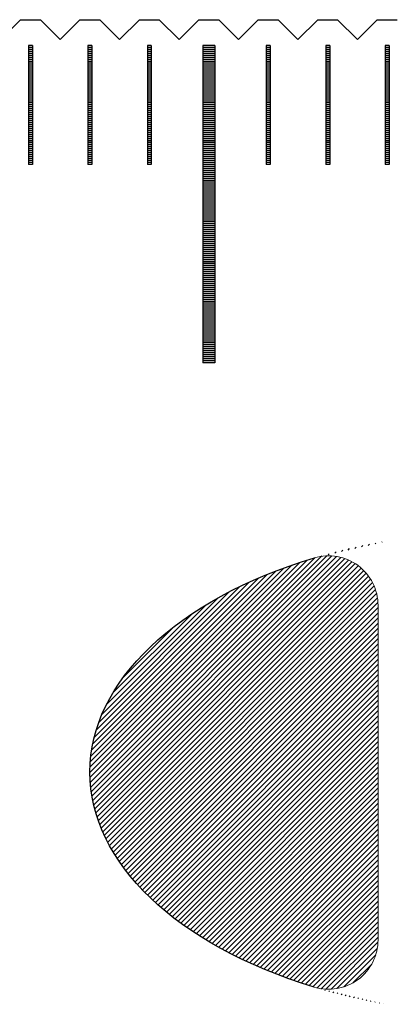
# Model space of a CAD drawing. Units: millimetres. Extents: x 405 to 1182, y -9998 to -9447.
# Drawn here: x 636 to 645, y -9821 to -9796 of the extents above; entities that cross this region are included whole.
import ezdxf

# ---------------------------------------------------------------- set-up
doc = ezdxf.new("R2010")
doc.units = ezdxf.units.MM
for name, color, linetype in [('01', 4, 'Continuous'), ('H', 2, 'Continuous'), ('W', 7, 'Continuous')]:
    doc.layers.add(name, color=color, linetype=linetype)

# ---------------------------------------------------------------- blocks, each defined once
blk = doc.blocks.new('A$C635F0869')
at = {"layer": 'H'}
h = blk.add_hatch(dxfattribs=at)
h.set_pattern_fill('ANSI31', color=256, scale=0.028901, style=0)
h.set_pattern_definition([(45, (-813.79031, -372.111765), (-0.064884573, 0.064884573), [])])
edge = h.paths.add_edge_path()
edge.add_arc((-139.478, -14.765), 1.249, 360, 466.6616)
edge.add_ellipse((-135, -18.989), major_axis=(-10.5, 0.03), ratio=0.580488, start_angle=-62.4867, end_angle=62.6464)
edge.add_arc((-139.478, -23.194), 1.249, 253.1237, 360)
edge.add_line((-138.229, -23.194), (-138.229, -14.765))
edge = h.paths.add_edge_path()
edge.add_ellipse((-135, -18.989), major_axis=(10.5, 0), ratio=0.580488, start_angle=303.1836, end_angle=446.8856)
edge.add_arc((-134.495, -14.982), 2.081, 88.191, 180)
edge.add_line((-136.576, -14.982), (-136.576, -22.088))
edge.add_line((-136.576, -22.088), (-135.481, -22.088))
edge.add_line((-135.481, -22.088), (-133.407, -22.348))
edge.add_line((-133.407, -22.348), (-131.659, -22.348))
edge.add_line((-131.659, -22.348), (-131.277, -22.226))
edge.add_line((-131.277, -22.226), (-129.476, -20.591))
edge.add_line((-129.476, -20.591), (-129.348, -20.591))
edge.add_line((-129.348, -20.591), (-129.476, -21.736))
edge.add_line((-129.476, -21.736), (-129.253, -24.09))
at = {"linetype": 'Continuous', "lineweight": 0}
blk.add_line((-138.229, -14.765), (-138.229, -23.194), dxfattribs=at)
for centre, start, end in [((-139.478, -14.765), 0, 106.6616), ((-139.478, -23.194), 253.1237, 0)]:
    blk.add_arc(centre, 1.249, start, end, dxfattribs=at)
at = {"linetype": 'Continuous', "extrusion": (0, 0, -1)}
blk.add_ellipse((-135, -18.989), major_axis=(-10.5, 0.03), ratio=0.580488, start_param=-1.093386, end_param=1.090598, dxfattribs=at)
at = {"layer": '01'}
for p, q in [((-142.65, -0.65), (-142.65, -8.65)), ((-142.35, -0.65), (-142.65, -0.65)), ((-142.35, -0.65), (-142.35, -8.65)), ((-142.35, -8.65), (-142.65, -8.65))]:
    blk.add_line(p, q, dxfattribs=at)
at = {"layer": 'H'}
for p, q in [((-146.95, -0.7), (-147.05, -0.7)), ((-145.45, -0.7), (-145.55, -0.7)), ((-143.95, -0.7), (-144.05, -0.7)), ((-142.35, -0.7), (-142.65, -0.7)), ((-140.95, -0.7), (-141.05, -0.7)), ((-139.45, -0.7), (-139.55, -0.7)), ((-137.95, -0.7), (-138.05, -0.7)), ((-146.95, -0.75), (-147.05, -0.75)), ((-146.95, -0.8), (-147.05, -0.8)), ((-146.95, -0.85), (-147.05, -0.85)), ((-146.95, -0.9), (-147.05, -0.9)), ((-146.95, -0.95), (-147.05, -0.95)), ((-145.45, -0.75), (-145.55, -0.75)), ((-145.45, -0.8), (-145.55, -0.8)), ((-145.45, -0.85), (-145.55, -0.85)), ((-145.45, -0.9), (-145.55, -0.9)), ((-145.45, -0.95), (-145.55, -0.95)), ((-143.95, -0.75), (-144.05, -0.75)), ((-143.95, -0.8), (-144.05, -0.8)), ((-143.95, -0.85), (-144.05, -0.85)), ((-143.95, -0.9), (-144.05, -0.9)), ((-143.95, -0.95), (-144.05, -0.95)), ((-142.35, -0.75), (-142.65, -0.75)), ((-142.35, -0.8), (-142.65, -0.8)), ((-142.35, -0.85), (-142.65, -0.85)), ((-142.35, -0.9), (-142.65, -0.9)), ((-142.35, -0.95), (-142.65, -0.95)), ((-140.95, -0.75), (-141.05, -0.75)), ((-140.95, -0.8), (-141.05, -0.8)), ((-140.95, -0.85), (-141.05, -0.85)), ((-140.95, -0.9), (-141.05, -0.9)), ((-140.95, -0.95), (-141.05, -0.95)), ((-139.45, -0.75), (-139.55, -0.75)), ((-139.45, -0.8), (-139.55, -0.8)), ((-139.45, -0.85), (-139.55, -0.85)), ((-139.45, -0.9), (-139.55, -0.9)), ((-139.45, -0.95), (-139.55, -0.95)), ((-137.95, -0.75), (-138.05, -0.75)), ((-137.95, -0.8), (-138.05, -0.8)), ((-137.95, -0.85), (-138.05, -0.85)), ((-137.95, -0.9), (-138.05, -0.9)), ((-137.95, -0.95), (-138.05, -0.95)), ((-146.95, -1), (-147.05, -1)), ((-146.95, -1.05), (-147.05, -1.05)), ((-146.95, -1.1), (-147.05, -1.1)), ((-146.95, -1.15), (-147.05, -1.15)), ((-146.95, -1.2), (-147.05, -1.2)), ((-145.45, -1), (-145.55, -1)), ((-145.45, -1.05), (-145.55, -1.05)), ((-145.45, -1.1), (-145.55, -1.1)), ((-145.45, -1.15), (-145.55, -1.15)), ((-145.45, -1.2), (-145.55, -1.2)), ((-143.95, -1), (-144.05, -1)), ((-143.95, -1.05), (-144.05, -1.05)), ((-143.95, -1.1), (-144.05, -1.1)), ((-143.95, -1.15), (-144.05, -1.15)), ((-143.95, -1.2), (-144.05, -1.2)), ((-142.35, -1), (-142.65, -1)), ((-142.35, -1.05), (-142.65, -1.05)), ((-142.35, -1.1), (-142.65, -1.1)), ((-142.35, -1.15), (-142.65, -1.15)), ((-142.35, -1.2), (-142.65, -1.2)), ((-140.95, -1), (-141.05, -1)), ((-140.95, -1.05), (-141.05, -1.05)), ((-140.95, -1.1), (-141.05, -1.1)), ((-140.95, -1.15), (-141.05, -1.15)), ((-140.95, -1.2), (-141.05, -1.2)), ((-139.45, -1), (-139.55, -1)), ((-139.45, -1.05), (-139.55, -1.05)), ((-139.45, -1.1), (-139.55, -1.1)), ((-139.45, -1.15), (-139.55, -1.15)), ((-139.45, -1.2), (-139.55, -1.2)), ((-137.95, -1), (-138.05, -1)), ((-137.95, -1.05), (-138.05, -1.05)), ((-137.95, -1.1), (-138.05, -1.1)), ((-137.95, -1.15), (-138.05, -1.15)), ((-137.95, -1.2), (-138.05, -1.2)), ((-146.95, -1.25), (-147.05, -1.25)), ((-146.95, -1.3), (-147.05, -1.3)), ((-146.95, -1.35), (-147.05, -1.35)), ((-146.95, -1.4), (-147.05, -1.4)), ((-146.95, -1.45), (-147.05, -1.45)), ((-145.45, -1.25), (-145.55, -1.25)), ((-145.45, -1.3), (-145.55, -1.3)), ((-145.45, -1.35), (-145.55, -1.35)), ((-145.45, -1.4), (-145.55, -1.4)), ((-145.45, -1.45), (-145.55, -1.45)), ((-143.95, -1.25), (-144.05, -1.25)), ((-143.95, -1.3), (-144.05, -1.3)), ((-143.95, -1.35), (-144.05, -1.35)), ((-143.95, -1.4), (-144.05, -1.4)), ((-143.95, -1.45), (-144.05, -1.45)), ((-142.35, -1.25), (-142.65, -1.25)), ((-142.35, -1.3), (-142.65, -1.3)), ((-142.35, -1.35), (-142.65, -1.35)), ((-142.35, -1.4), (-142.65, -1.4)), ((-142.35, -1.45), (-142.65, -1.45)), ((-140.95, -1.25), (-141.05, -1.25)), ((-140.95, -1.3), (-141.05, -1.3)), ((-140.95, -1.35), (-141.05, -1.35)), ((-140.95, -1.4), (-141.05, -1.4)), ((-140.95, -1.45), (-141.05, -1.45)), ((-139.45, -1.25), (-139.55, -1.25)), ((-139.45, -1.3), (-139.55, -1.3)), ((-139.45, -1.35), (-139.55, -1.35)), ((-139.45, -1.4), (-139.55, -1.4)), ((-139.45, -1.45), (-139.55, -1.45)), ((-137.95, -1.25), (-138.05, -1.25)), ((-137.95, -1.3), (-138.05, -1.3)), ((-137.95, -1.35), (-138.05, -1.35)), ((-137.95, -1.4), (-138.05, -1.4)), ((-137.95, -1.45), (-138.05, -1.45)), ((-146.95, -1.5), (-147.05, -1.5)), ((-146.95, -1.55), (-147.05, -1.55)), ((-146.95, -1.6), (-147.05, -1.6)), ((-146.95, -1.65), (-147.05, -1.65)), ((-146.95, -1.7), (-147.05, -1.7)), ((-145.45, -1.5), (-145.55, -1.5)), ((-145.45, -1.55), (-145.55, -1.55)), ((-145.45, -1.6), (-145.55, -1.6)), ((-145.45, -1.65), (-145.55, -1.65)), ((-145.45, -1.7), (-145.55, -1.7)), ((-143.95, -1.5), (-144.05, -1.5)), ((-143.95, -1.55), (-144.05, -1.55)), ((-143.95, -1.6), (-144.05, -1.6)), ((-143.95, -1.65), (-144.05, -1.65)), ((-143.95, -1.7), (-144.05, -1.7)), ((-142.35, -1.5), (-142.65, -1.5)), ((-142.35, -1.55), (-142.65, -1.55)), ((-142.35, -1.6), (-142.65, -1.6)), ((-142.35, -1.65), (-142.65, -1.65)), ((-142.35, -1.7), (-142.65, -1.7)), ((-140.95, -1.5), (-141.05, -1.5)), ((-140.95, -1.55), (-141.05, -1.55)), ((-140.95, -1.6), (-141.05, -1.6)), ((-140.95, -1.65), (-141.05, -1.65)), ((-140.95, -1.7), (-141.05, -1.7)), ((-139.45, -1.5), (-139.55, -1.5)), ((-139.45, -1.55), (-139.55, -1.55)), ((-139.45, -1.6), (-139.55, -1.6)), ((-139.45, -1.65), (-139.55, -1.65)), ((-139.45, -1.7), (-139.55, -1.7)), ((-137.95, -1.5), (-138.05, -1.5)), ((-137.95, -1.55), (-138.05, -1.55)), ((-137.95, -1.6), (-138.05, -1.6)), ((-137.95, -1.65), (-138.05, -1.65)), ((-137.95, -1.7), (-138.05, -1.7)), ((-146.95, -1.75), (-147.05, -1.75)), ((-146.95, -1.8), (-147.05, -1.8)), ((-146.95, -1.85), (-147.05, -1.85)), ((-146.95, -1.9), (-147.05, -1.9)), ((-146.95, -1.95), (-147.05, -1.95)), ((-145.45, -1.75), (-145.55, -1.75)), ((-145.45, -1.8), (-145.55, -1.8)), ((-145.45, -1.85), (-145.55, -1.85)), ((-145.45, -1.9), (-145.55, -1.9)), ((-145.45, -1.95), (-145.55, -1.95)), ((-143.95, -1.75), (-144.05, -1.75)), ((-143.95, -1.8), (-144.05, -1.8)), ((-143.95, -1.85), (-144.05, -1.85)), ((-143.95, -1.9), (-144.05, -1.9)), ((-143.95, -1.95), (-144.05, -1.95)), ((-142.35, -1.75), (-142.65, -1.75)), ((-142.35, -1.8), (-142.65, -1.8)), ((-142.35, -1.85), (-142.65, -1.85)), ((-142.35, -1.9), (-142.65, -1.9)), ((-142.35, -1.95), (-142.65, -1.95)), ((-140.95, -1.75), (-141.05, -1.75)), ((-140.95, -1.8), (-141.05, -1.8)), ((-140.95, -1.85), (-141.05, -1.85)), ((-140.95, -1.9), (-141.05, -1.9)), ((-140.95, -1.95), (-141.05, -1.95)), ((-139.45, -1.75), (-139.55, -1.75)), ((-139.45, -1.8), (-139.55, -1.8)), ((-139.45, -1.85), (-139.55, -1.85)), ((-139.45, -1.9), (-139.55, -1.9)), ((-139.45, -1.95), (-139.55, -1.95)), ((-137.95, -1.75), (-138.05, -1.75)), ((-137.95, -1.8), (-138.05, -1.8)), ((-137.95, -1.85), (-138.05, -1.85)), ((-137.95, -1.9), (-138.05, -1.9)), ((-137.95, -1.95), (-138.05, -1.95)), ((-146.95, -2), (-147.05, -2)), ((-146.95, -2.05), (-147.05, -2.05)), ((-146.95, -2.1), (-147.05, -2.1)), ((-146.95, -2.15), (-147.05, -2.15)), ((-146.95, -2.2), (-147.05, -2.2)), ((-145.45, -2), (-145.55, -2)), ((-145.45, -2.05), (-145.55, -2.05)), ((-145.45, -2.1), (-145.55, -2.1)), ((-145.45, -2.15), (-145.55, -2.15)), ((-145.45, -2.2), (-145.55, -2.2)), ((-143.95, -2), (-144.05, -2)), ((-143.95, -2.05), (-144.05, -2.05)), ((-143.95, -2.1), (-144.05, -2.1)), ((-143.95, -2.15), (-144.05, -2.15)), ((-143.95, -2.2), (-144.05, -2.2)), ((-142.35, -2), (-142.65, -2)), ((-142.35, -2.05), (-142.65, -2.05)), ((-142.35, -2.1), (-142.65, -2.1)), ((-142.35, -2.15), (-142.65, -2.15)), ((-142.35, -2.2), (-142.65, -2.2)), ((-140.95, -2), (-141.05, -2)), ((-140.95, -2.05), (-141.05, -2.05)), ((-140.95, -2.1), (-141.05, -2.1)), ((-140.95, -2.15), (-141.05, -2.15)), ((-140.95, -2.2), (-141.05, -2.2)), ((-139.45, -2), (-139.55, -2)), ((-139.45, -2.05), (-139.55, -2.05)), ((-139.45, -2.1), (-139.55, -2.1)), ((-139.45, -2.15), (-139.55, -2.15)), ((-139.45, -2.2), (-139.55, -2.2)), ((-137.95, -2), (-138.05, -2)), ((-137.95, -2.05), (-138.05, -2.05)), ((-137.95, -2.1), (-138.05, -2.1)), ((-137.95, -2.15), (-138.05, -2.15)), ((-137.95, -2.2), (-138.05, -2.2)), ((-146.95, -2.25), (-147.05, -2.25)), ((-146.95, -2.3), (-147.05, -2.3)), ((-146.95, -2.35), (-147.05, -2.35)), ((-146.95, -2.4), (-147.05, -2.4)), ((-146.95, -2.45), (-147.05, -2.45)), ((-145.45, -2.25), (-145.55, -2.25)), ((-145.45, -2.3), (-145.55, -2.3)), ((-145.45, -2.35), (-145.55, -2.35)), ((-145.45, -2.4), (-145.55, -2.4)), ((-145.45, -2.45), (-145.55, -2.45)), ((-143.95, -2.25), (-144.05, -2.25)), ((-143.95, -2.3), (-144.05, -2.3)), ((-143.95, -2.35), (-144.05, -2.35)), ((-143.95, -2.4), (-144.05, -2.4)), ((-143.95, -2.45), (-144.05, -2.45)), ((-142.35, -2.25), (-142.65, -2.25)), ((-142.35, -2.3), (-142.65, -2.3)), ((-142.35, -2.35), (-142.65, -2.35)), ((-142.35, -2.4), (-142.65, -2.4)), ((-142.35, -2.45), (-142.65, -2.45)), ((-140.95, -2.25), (-141.05, -2.25)), ((-140.95, -2.3), (-141.05, -2.3)), ((-140.95, -2.35), (-141.05, -2.35)), ((-140.95, -2.4), (-141.05, -2.4)), ((-140.95, -2.45), (-141.05, -2.45)), ((-139.45, -2.25), (-139.55, -2.25)), ((-139.45, -2.3), (-139.55, -2.3)), ((-139.45, -2.35), (-139.55, -2.35)), ((-139.45, -2.4), (-139.55, -2.4)), ((-139.45, -2.45), (-139.55, -2.45)), ((-137.95, -2.25), (-138.05, -2.25)), ((-137.95, -2.3), (-138.05, -2.3)), ((-137.95, -2.35), (-138.05, -2.35)), ((-137.95, -2.4), (-138.05, -2.4)), ((-137.95, -2.45), (-138.05, -2.45)), ((-146.95, -2.5), (-147.05, -2.5)), ((-146.95, -2.55), (-147.05, -2.55)), ((-146.95, -2.6), (-147.05, -2.6)), ((-146.95, -2.65), (-147.05, -2.65)), ((-146.95, -2.7), (-147.05, -2.7)), ((-145.45, -2.5), (-145.55, -2.5)), ((-145.45, -2.55), (-145.55, -2.55)), ((-145.45, -2.6), (-145.55, -2.6)), ((-145.45, -2.65), (-145.55, -2.65)), ((-145.45, -2.7), (-145.55, -2.7)), ((-143.95, -2.5), (-144.05, -2.5)), ((-143.95, -2.55), (-144.05, -2.55)), ((-143.95, -2.6), (-144.05, -2.6)), ((-143.95, -2.65), (-144.05, -2.65)), ((-143.95, -2.7), (-144.05, -2.7)), ((-142.35, -2.5), (-142.65, -2.5)), ((-142.35, -2.55), (-142.65, -2.55)), ((-142.35, -2.6), (-142.65, -2.6)), ((-142.35, -2.65), (-142.65, -2.65)), ((-142.35, -2.7), (-142.65, -2.7)), ((-140.95, -2.5), (-141.05, -2.5)), ((-140.95, -2.55), (-141.05, -2.55)), ((-140.95, -2.6), (-141.05, -2.6)), ((-140.95, -2.65), (-141.05, -2.65)), ((-140.95, -2.7), (-141.05, -2.7)), ((-139.45, -2.5), (-139.55, -2.5)), ((-139.45, -2.55), (-139.55, -2.55)), ((-139.45, -2.6), (-139.55, -2.6)), ((-139.45, -2.65), (-139.55, -2.65)), ((-139.45, -2.7), (-139.55, -2.7)), ((-137.95, -2.5), (-138.05, -2.5)), ((-137.95, -2.55), (-138.05, -2.55)), ((-137.95, -2.6), (-138.05, -2.6)), ((-137.95, -2.65), (-138.05, -2.65)), ((-137.95, -2.7), (-138.05, -2.7)), ((-146.95, -2.75), (-147.05, -2.75)), ((-146.95, -2.8), (-147.05, -2.8)), ((-146.95, -2.85), (-147.05, -2.85)), ((-146.95, -2.9), (-147.05, -2.9)), ((-146.95, -2.95), (-147.05, -2.95)), ((-145.45, -2.75), (-145.55, -2.75)), ((-145.45, -2.8), (-145.55, -2.8)), ((-145.45, -2.85), (-145.55, -2.85)), ((-145.45, -2.9), (-145.55, -2.9)), ((-145.45, -2.95), (-145.55, -2.95)), ((-143.95, -2.75), (-144.05, -2.75)), ((-143.95, -2.8), (-144.05, -2.8)), ((-143.95, -2.85), (-144.05, -2.85)), ((-143.95, -2.9), (-144.05, -2.9)), ((-143.95, -2.95), (-144.05, -2.95)), ((-142.35, -2.75), (-142.65, -2.75)), ((-142.35, -2.8), (-142.65, -2.8)), ((-142.35, -2.85), (-142.65, -2.85)), ((-142.35, -2.9), (-142.65, -2.9)), ((-142.35, -2.95), (-142.65, -2.95)), ((-140.95, -2.75), (-141.05, -2.75)), ((-140.95, -2.8), (-141.05, -2.8)), ((-140.95, -2.85), (-141.05, -2.85)), ((-140.95, -2.9), (-141.05, -2.9)), ((-140.95, -2.95), (-141.05, -2.95)), ((-139.45, -2.75), (-139.55, -2.75)), ((-139.45, -2.8), (-139.55, -2.8)), ((-139.45, -2.85), (-139.55, -2.85)), ((-139.45, -2.9), (-139.55, -2.9)), ((-139.45, -2.95), (-139.55, -2.95)), ((-137.95, -2.75), (-138.05, -2.75)), ((-137.95, -2.8), (-138.05, -2.8)), ((-137.95, -2.85), (-138.05, -2.85)), ((-137.95, -2.9), (-138.05, -2.9)), ((-137.95, -2.95), (-138.05, -2.95)), ((-146.95, -3), (-147.05, -3)), ((-146.95, -3.05), (-147.05, -3.05)), ((-146.95, -3.1), (-147.05, -3.1)), ((-146.95, -3.15), (-147.05, -3.15)), ((-146.95, -3.2), (-147.05, -3.2)), ((-145.45, -3), (-145.55, -3)), ((-145.45, -3.05), (-145.55, -3.05)), ((-145.45, -3.1), (-145.55, -3.1)), ((-145.45, -3.15), (-145.55, -3.15)), ((-145.45, -3.2), (-145.55, -3.2)), ((-143.95, -3), (-144.05, -3)), ((-143.95, -3.05), (-144.05, -3.05)), ((-143.95, -3.1), (-144.05, -3.1)), ((-143.95, -3.15), (-144.05, -3.15)), ((-143.95, -3.2), (-144.05, -3.2)), ((-142.35, -3), (-142.65, -3)), ((-142.35, -3.05), (-142.65, -3.05)), ((-142.35, -3.1), (-142.65, -3.1)), ((-142.35, -3.15), (-142.65, -3.15)), ((-142.35, -3.2), (-142.65, -3.2)), ((-140.95, -3), (-141.05, -3)), ((-140.95, -3.05), (-141.05, -3.05)), ((-140.95, -3.1), (-141.05, -3.1)), ((-140.95, -3.15), (-141.05, -3.15)), ((-140.95, -3.2), (-141.05, -3.2)), ((-139.45, -3), (-139.55, -3)), ((-139.45, -3.05), (-139.55, -3.05)), ((-139.45, -3.1), (-139.55, -3.1)), ((-139.45, -3.15), (-139.55, -3.15)), ((-139.45, -3.2), (-139.55, -3.2)), ((-137.95, -3), (-138.05, -3)), ((-137.95, -3.05), (-138.05, -3.05)), ((-137.95, -3.1), (-138.05, -3.1)), ((-137.95, -3.15), (-138.05, -3.15)), ((-137.95, -3.2), (-138.05, -3.2)), ((-146.95, -3.25), (-147.05, -3.25)), ((-146.95, -3.3), (-147.05, -3.3)), ((-146.95, -3.35), (-147.05, -3.35)), ((-146.95, -3.4), (-147.05, -3.4)), ((-146.95, -3.45), (-147.05, -3.45)), ((-145.45, -3.25), (-145.55, -3.25)), ((-145.45, -3.3), (-145.55, -3.3)), ((-145.45, -3.35), (-145.55, -3.35)), ((-145.45, -3.4), (-145.55, -3.4)), ((-145.45, -3.45), (-145.55, -3.45)), ((-143.95, -3.25), (-144.05, -3.25)), ((-143.95, -3.3), (-144.05, -3.3)), ((-143.95, -3.35), (-144.05, -3.35)), ((-143.95, -3.4), (-144.05, -3.4)), ((-143.95, -3.45), (-144.05, -3.45)), ((-142.35, -3.25), (-142.65, -3.25)), ((-142.35, -3.3), (-142.65, -3.3)), ((-142.35, -3.35), (-142.65, -3.35)), ((-142.35, -3.4), (-142.65, -3.4)), ((-142.35, -3.45), (-142.65, -3.45)), ((-140.95, -3.25), (-141.05, -3.25)), ((-140.95, -3.3), (-141.05, -3.3)), ((-140.95, -3.35), (-141.05, -3.35)), ((-140.95, -3.4), (-141.05, -3.4)), ((-140.95, -3.45), (-141.05, -3.45)), ((-139.45, -3.25), (-139.55, -3.25)), ((-139.45, -3.3), (-139.55, -3.3)), ((-139.45, -3.35), (-139.55, -3.35)), ((-139.45, -3.4), (-139.55, -3.4)), ((-139.45, -3.45), (-139.55, -3.45)), ((-137.95, -3.25), (-138.05, -3.25)), ((-137.95, -3.3), (-138.05, -3.3)), ((-137.95, -3.35), (-138.05, -3.35)), ((-137.95, -3.4), (-138.05, -3.4)), ((-137.95, -3.45), (-138.05, -3.45)), ((-146.95, -3.5), (-147.05, -3.5)), ((-146.95, -3.55), (-147.05, -3.55)), ((-146.95, -3.6), (-147.05, -3.6)), ((-145.45, -3.5), (-145.55, -3.5)), ((-145.45, -3.55), (-145.55, -3.55)), ((-145.45, -3.6), (-145.55, -3.6)), ((-143.95, -3.5), (-144.05, -3.5)), ((-143.95, -3.55), (-144.05, -3.55)), ((-143.95, -3.6), (-144.05, -3.6)), ((-142.35, -3.5), (-142.65, -3.5)), ((-142.35, -3.55), (-142.65, -3.55)), ((-142.35, -3.6), (-142.65, -3.6)), ((-142.35, -3.65), (-142.65, -3.65)), ((-142.35, -3.7), (-142.65, -3.7)), ((-140.95, -3.5), (-141.05, -3.5)), ((-140.95, -3.55), (-141.05, -3.55)), ((-140.95, -3.6), (-141.05, -3.6)), ((-139.45, -3.5), (-139.55, -3.5)), ((-139.45, -3.55), (-139.55, -3.55)), ((-139.45, -3.6), (-139.55, -3.6)), ((-137.95, -3.5), (-138.05, -3.5)), ((-137.95, -3.55), (-138.05, -3.55)), ((-137.95, -3.6), (-138.05, -3.6)), ((-142.35, -3.75), (-142.65, -3.75)), ((-142.35, -3.8), (-142.65, -3.8)), ((-142.35, -3.85), (-142.65, -3.85)), ((-142.35, -3.9), (-142.65, -3.9)), ((-142.35, -3.95), (-142.65, -3.95)), ((-142.35, -4), (-142.65, -4)), ((-142.35, -4.05), (-142.65, -4.05)), ((-142.35, -4.1), (-142.65, -4.1)), ((-142.35, -4.15), (-142.65, -4.15)), ((-142.35, -4.2), (-142.65, -4.2)), ((-142.35, -4.25), (-142.65, -4.25)), ((-142.35, -4.3), (-142.65, -4.3)), ((-142.35, -4.35), (-142.65, -4.35)), ((-142.35, -4.4), (-142.65, -4.4)), ((-142.35, -4.45), (-142.65, -4.45)), ((-142.35, -4.5), (-142.65, -4.5)), ((-142.35, -4.55), (-142.65, -4.55)), ((-142.35, -4.6), (-142.65, -4.6)), ((-142.35, -4.65), (-142.65, -4.65)), ((-142.35, -4.7), (-142.65, -4.7)), ((-142.35, -4.75), (-142.65, -4.75)), ((-142.35, -4.8), (-142.65, -4.8)), ((-142.35, -4.85), (-142.65, -4.85)), ((-142.35, -4.9), (-142.65, -4.9)), ((-142.35, -4.95), (-142.65, -4.95)), ((-142.35, -5), (-142.65, -5)), ((-142.35, -5.05), (-142.65, -5.05)), ((-142.35, -5.1), (-142.65, -5.1)), ((-142.35, -5.15), (-142.65, -5.15)), ((-142.35, -5.2), (-142.65, -5.2)), ((-142.35, -5.25), (-142.65, -5.25)), ((-142.35, -5.3), (-142.65, -5.3)), ((-142.35, -5.35), (-142.65, -5.35)), ((-142.35, -5.4), (-142.65, -5.4)), ((-142.35, -5.45), (-142.65, -5.45)), ((-142.35, -5.5), (-142.65, -5.5)), ((-142.35, -5.55), (-142.65, -5.55)), ((-142.35, -5.6), (-142.65, -5.6)), ((-142.35, -5.65), (-142.65, -5.65)), ((-142.35, -5.7), (-142.65, -5.7)), ((-142.35, -5.75), (-142.65, -5.75)), ((-142.35, -5.8), (-142.65, -5.8)), ((-142.35, -5.85), (-142.65, -5.85)), ((-142.35, -5.9), (-142.65, -5.9)), ((-142.35, -5.95), (-142.65, -5.95)), ((-142.35, -6), (-142.65, -6)), ((-142.35, -6.05), (-142.65, -6.05)), ((-142.35, -6.1), (-142.65, -6.1)), ((-142.35, -6.15), (-142.65, -6.15)), ((-142.35, -6.2), (-142.65, -6.2)), ((-142.35, -6.25), (-142.65, -6.25)), ((-142.35, -6.3), (-142.65, -6.3)), ((-142.35, -6.35), (-142.65, -6.35)), ((-142.35, -6.4), (-142.65, -6.4)), ((-142.35, -6.45), (-142.65, -6.45)), ((-142.35, -6.5), (-142.65, -6.5)), ((-142.35, -6.55), (-142.65, -6.55)), ((-142.35, -6.6), (-142.65, -6.6)), ((-142.35, -6.65), (-142.65, -6.65)), ((-142.35, -6.7), (-142.65, -6.7)), ((-142.35, -6.75), (-142.65, -6.75)), ((-142.35, -6.8), (-142.65, -6.8)), ((-142.35, -6.85), (-142.65, -6.85)), ((-142.35, -6.9), (-142.65, -6.9)), ((-142.35, -6.95), (-142.65, -6.95)), ((-142.35, -7), (-142.65, -7)), ((-142.35, -7.05), (-142.65, -7.05)), ((-142.35, -7.1), (-142.65, -7.1)), ((-142.35, -7.15), (-142.65, -7.15)), ((-142.35, -7.2), (-142.65, -7.2)), ((-142.35, -7.25), (-142.65, -7.25)), ((-142.35, -7.3), (-142.65, -7.3)), ((-142.35, -7.35), (-142.65, -7.35)), ((-142.35, -7.4), (-142.65, -7.4)), ((-142.35, -7.45), (-142.65, -7.45)), ((-142.35, -7.5), (-142.65, -7.5)), ((-142.35, -7.55), (-142.65, -7.55)), ((-142.35, -7.6), (-142.65, -7.6)), ((-142.35, -7.65), (-142.65, -7.65)), ((-142.35, -7.7), (-142.65, -7.7)), ((-142.35, -7.75), (-142.65, -7.75)), ((-142.35, -7.8), (-142.65, -7.8)), ((-142.35, -7.85), (-142.65, -7.85)), ((-142.35, -7.9), (-142.65, -7.9)), ((-142.35, -7.95), (-142.65, -7.95)), ((-142.35, -8), (-142.65, -8)), ((-142.35, -8.05), (-142.65, -8.05)), ((-142.35, -8.1), (-142.65, -8.1)), ((-142.35, -8.15), (-142.65, -8.15)), ((-142.35, -8.2), (-142.65, -8.2)), ((-142.35, -8.25), (-142.65, -8.25)), ((-142.35, -8.3), (-142.65, -8.3)), ((-142.35, -8.35), (-142.65, -8.35)), ((-142.35, -8.4), (-142.65, -8.4)), ((-142.35, -8.45), (-142.65, -8.45)), ((-142.35, -8.5), (-142.65, -8.5)), ((-142.35, -8.55), (-142.65, -8.55)), ((-142.35, -8.6), (-142.65, -8.6))]:
    blk.add_line(p, q, dxfattribs=at)
at = {"layer": 'W'}
for p, q in [((-147.05, -0.65), (-147.05, -3.65)), ((-146.95, -0.65), (-147.05, -0.65)), ((-146.95, -0.65), (-146.95, -3.65)), ((-145.55, -0.65), (-145.55, -3.65)), ((-145.45, -0.65), (-145.55, -0.65)), ((-145.45, -0.65), (-145.45, -3.65)), ((-144.05, -0.65), (-144.05, -3.65)), ((-143.95, -0.65), (-144.05, -0.65)), ((-143.95, -0.65), (-143.95, -3.65)), ((-141.05, -0.65), (-141.05, -3.65)), ((-140.95, -0.65), (-141.05, -0.65)), ((-140.95, -0.65), (-140.95, -3.65)), ((-139.55, -0.65), (-139.55, -3.65)), ((-139.45, -0.65), (-139.55, -0.65)), ((-139.45, -0.65), (-139.45, -3.65)), ((-138.05, -0.65), (-138.05, -3.65)), ((-137.95, -0.65), (-138.05, -0.65)), ((-137.95, -0.65), (-137.95, -3.65)), ((-146.95, -3.65), (-147.05, -3.65)), ((-146.95, -3.65), (-147.05, -3.65)), ((-145.45, -3.65), (-145.55, -3.65)), ((-145.45, -3.65), (-145.55, -3.65)), ((-143.95, -3.65), (-144.05, -3.65)), ((-143.95, -3.65), (-144.05, -3.65)), ((-140.95, -3.65), (-141.05, -3.65)), ((-140.95, -3.65), (-141.05, -3.65)), ((-139.45, -3.65), (-139.55, -3.65)), ((-139.45, -3.65), (-139.55, -3.65)), ((-137.95, -3.65), (-138.05, -3.65)), ((-137.95, -3.65), (-138.05, -3.65))]:
    blk.add_line(p, q, dxfattribs=at)

msp = doc.modelspace()

# ---------------------------------------------------------------- linework, layer by layer
at = {"layer": 'W'}
msp.add_lwpolyline([(635.5374, -9796.5643), (636.0374, -9796.0643), (636.5374, -9796.0643), (637.0374, -9796.5643), (637.5374, -9796.0643), (638.0374, -9796.0643), (638.5374, -9796.5643), (639.0374, -9796.0643), (639.5374, -9796.0643), (640.0374, -9796.5643), (640.5374, -9796.0643), (641.0374, -9796.0643), (641.5374, -9796.5643), (642.0374, -9796.0643), (642.5374, -9796.0643), (643.0374, -9796.5643), (643.5374, -9796.0643), (644.0374, -9796.0643), (644.5374, -9796.5643), (645.0374, -9796.0643), (645.5374, -9796.0643)], dxfattribs=at)

# ---------------------------------------------------------------- block references
msp.add_blockref('A$C635F0869', (783.2874, -9796.0643))

doc.saveas('drawing.dxf')
